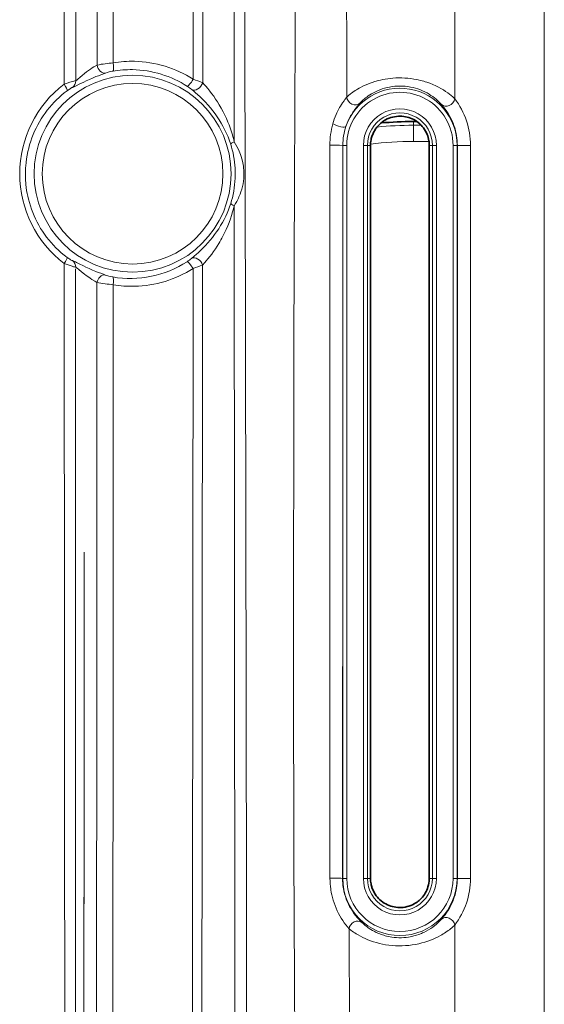
# Model space of a CAD drawing. Units: millimetres. Extents: x 7531 to 9909, y -2793 to -1111.
# Drawn here: x 8898 to 8930, y -1956 to -1896 of the extents above; entities that cross this region are included whole.
import ezdxf

# ---------------------------------------------------------------- set-up
doc = ezdxf.new("R2010")
doc.units = ezdxf.units.MM
doc.header["$LTSCALE"] = 1.5

msp = doc.modelspace()

# ---------------------------------------------------------------- linework, layer by layer
at = {"color": 7, "lineweight": 13}
for p, q in [((8929.952, -1788.638), (8929.952, -2041.212)), ((8924.46, -1790.4), (8924.46, -1900.776)), ((8910.936, -1903.416), (8910.911, -1883.504)), ((8921.926, -1902.406), (8921.926, -1902.18)), ((8921.926, -1902.406), (8922.402, -1902.406)), ((8921.926, -1903.402), (8921.926, -1902.406)), ((8917.597, -1903.64), (8917.84, -1903.64)), ((8917.84, -1948.632), (8917.84, -1903.64)), ((8918.857, -1948.632), (8918.857, -1903.64)), ((8919.107, -1903.64), (8918.857, -1903.64)), ((8919.107, -1948.632), (8919.107, -1903.64)), ((8919.107, -1903.64), (8919.294, -1903.64)), ((8921.926, -1903.402), (8922.883, -1903.402)), ((8923.09, -1903.64), (8922.899, -1903.64)), ((8923.09, -1903.64), (8923.34, -1903.64)), ((8923.09, -1903.64), (8923.09, -1948.632)), ((8923.34, -1903.64), (8923.34, -1948.632)), ((8924.607, -1903.64), (8924.357, -1903.64)), ((8924.357, -1903.64), (8924.357, -1948.632)), ((8924.607, -1903.64), (8924.62, -1903.64)), ((8924.607, -1903.64), (8924.607, -1948.632)), ((8924.62, -1903.64), (8925.424, -1903.64)), ((8924.62, -1903.64), (8924.62, -1948.632)), ((8925.424, -1903.64), (8925.424, -1948.632)), ((8902.504, -1928.61), (8902.515, -1912.066)), ((8903.506, -1928.603), (8903.513, -1912.192)), ((8917.58, -1948.632), (8917.59, -1922.582)), ((8917.59, -1948.632), (8917.59, -1922.582)), ((8917.59, -1948.632), (8917.58, -1948.632)), ((8917.59, -1948.632), (8917.84, -1948.632)), ((8919.107, -1948.632), (8918.857, -1948.632)), ((8919.107, -1948.632), (8919.294, -1948.632)), ((8923.09, -1948.632), (8922.899, -1948.632)), ((8923.09, -1948.632), (8923.339, -1948.632)), ((8924.607, -1948.632), (8924.357, -1948.632)), ((8924.607, -1948.632), (8924.62, -1948.632)), ((8924.62, -1948.632), (8925.424, -1948.632)), ((8917.978, -1951.721), (8918.011, -1959.016)), ((8924.46, -1951.496), (8924.46, -1959.267))]:
    msp.add_line(p, q, dxfattribs=at)
at = {"color": 7, "lineweight": 35}
for p, q in [((8921.926, -1902.18), (8922.139, -1902.18)), ((8919.294, -1948.632), (8919.294, -1903.64)), ((8922.899, -1903.64), (8922.899, -1948.632))]:
    msp.add_line(p, q, dxfattribs=at)
at = {"color": 7, "lineweight": 13}
for points in [[(8908.418, -1899.587), (8908.428, -1864.617), (8908.424, -1842.843), (8908.403, -1828.522), (8908.375, -1819.821), (8908.339, -1812.411), (8908.287, -1804.937), (8908.196, -1795.828), (8908.172, -1793.949)], [(8900.508, -1899.884), (8900.489, -1868.732), (8900.489, -1862.762), (8900.505, -1841.11), (8900.53, -1826.318), (8900.592, -1802.558), (8900.614, -1796.089)], [(8901.22, -1899.676), (8901.215, -1822.922), (8901.208, -1795.907)], [(8902.524, -1898.711), (8902.538, -1878.223), (8902.541, -1862.239), (8902.534, -1848.287), (8902.506, -1827.517)], [(8903.517, -1898.577), (8903.52, -1888.303), (8903.524, -1878.059), (8903.526, -1862.103), (8903.517, -1840.432), (8903.504, -1827.537)], [(8911.914, -2063.278), (8911.868, -2052.477), (8911.822, -2038.15), (8911.792, -2021.149), (8911.771, -2002.081), (8911.675, -1937.52), (8911.606, -1905.224), (8911.553, -1883.502)], [(8917.824, -1891.215), (8917.841, -1900.673)], [(8914.689, -1892.614), (8914.629, -1905.784), (8914.591, -1915.953), (8914.564, -1936.039), (8914.585, -1947.179), (8914.686, -1966.372)], [(8902.524, -1898.711), (8902.334, -1898.825), (8902.229, -1898.891), (8902.113, -1898.966), (8901.999, -1899.046), (8901.879, -1899.133), (8901.764, -1899.222)], [(8901.22, -1899.676), (8901.235, -1899.667), (8901.248, -1899.659), (8901.28, -1899.634), (8901.34, -1899.584), (8901.484, -1899.457), (8901.602, -1899.355), (8901.764, -1899.222)], [(8903.034, -1899.203), (8902.76, -1899.306), (8902.611, -1899.364), (8902.458, -1899.424), (8902.253, -1899.509), (8902.053, -1899.596), (8901.86, -1899.685)], [(8901.22, -1899.676), (8901.193, -1899.678), (8901.158, -1899.683), (8901.096, -1899.697), (8901.023, -1899.715), (8900.862, -1899.762), (8900.687, -1899.819), (8900.508, -1899.884)], [(8901.014, -1900.088), (8901.03, -1900.085), (8901.071, -1900.071), (8901.122, -1900.049), (8901.161, -1900.031), (8901.247, -1899.989), (8901.433, -1899.894), (8901.711, -1899.756), (8901.86, -1899.685)], [(8910.936, -1903.416), (8910.903, -1903.284), (8910.869, -1903.157), (8910.805, -1902.936), (8910.745, -1902.747), (8910.683, -1902.567), (8910.618, -1902.39), (8910.548, -1902.213), (8910.457, -1902), (8910.359, -1901.787), (8910.253, -1901.575), (8910.14, -1901.363), (8910.019, -1901.153), (8909.911, -1900.977), (8909.797, -1900.802), (8909.676, -1900.628), (8909.55, -1900.456), (8909.434, -1900.306), (8909.314, -1900.158), (8909.19, -1900.013), (8909.096, -1899.907), (8909.003, -1899.803)], [(8924.46, -1900.776), (8924.4, -1900.719), (8924.335, -1900.66), (8924.241, -1900.58), (8924.14, -1900.498), (8924.031, -1900.417), (8923.9, -1900.326), (8923.761, -1900.236), (8923.615, -1900.15), (8923.461, -1900.066), (8923.293, -1899.983), (8923.118, -1899.905), (8922.936, -1899.833), (8922.749, -1899.767), (8922.654, -1899.736), (8922.557, -1899.707), (8922.459, -1899.68), (8922.36, -1899.654), (8922.226, -1899.623), (8922.091, -1899.595), (8921.954, -1899.571), (8921.773, -1899.544), (8921.59, -1899.524), (8921.406, -1899.51), (8921.222, -1899.502), (8921.038, -1899.501), (8920.853, -1899.505), (8920.67, -1899.517), (8920.511, -1899.531), (8920.352, -1899.551), (8920.196, -1899.575), (8920.042, -1899.603), (8919.906, -1899.632), (8919.773, -1899.664), (8919.642, -1899.7), (8919.545, -1899.728), (8919.449, -1899.759), (8919.283, -1899.816), (8919.122, -1899.878), (8918.967, -1899.945), (8918.817, -1900.015), (8918.675, -1900.088), (8918.589, -1900.135), (8918.506, -1900.182), (8918.426, -1900.231), (8918.349, -1900.279), (8918.205, -1900.377), (8918.132, -1900.43), (8918.064, -1900.482), (8917.941, -1900.583), (8917.841, -1900.673)], [(8923.639, -1901.127), (8923.547, -1901.025), (8923.439, -1900.919), (8923.381, -1900.864), (8923.319, -1900.81), (8923.22, -1900.729), (8923.115, -1900.65), (8923.004, -1900.572), (8922.887, -1900.498), (8922.761, -1900.425), (8922.629, -1900.356), (8922.492, -1900.292), (8922.351, -1900.234), (8922.205, -1900.181), (8922.056, -1900.134), (8921.903, -1900.094), (8921.748, -1900.061), (8921.588, -1900.034), (8921.427, -1900.015), (8921.265, -1900.004), (8921.103, -1900), (8920.94, -1900.004), (8920.779, -1900.015), (8920.619, -1900.034), (8920.462, -1900.06), (8920.307, -1900.093), (8920.155, -1900.133), (8920.007, -1900.179), (8919.864, -1900.231), (8919.727, -1900.287), (8919.595, -1900.348), (8919.469, -1900.413), (8919.349, -1900.482), (8919.247, -1900.545), (8919.151, -1900.61), (8919.06, -1900.676), (8918.996, -1900.726), (8918.935, -1900.776), (8918.829, -1900.869), (8918.737, -1900.958), (8918.663, -1901.038)], [(8900.683, -1910.516), (8900.593, -1910.447), (8900.504, -1910.377), (8900.332, -1910.232), (8900.165, -1910.082), (8900.005, -1909.928), (8899.851, -1909.768), (8899.703, -1909.605), (8899.562, -1909.438), (8899.428, -1909.267), (8899.3, -1909.092), (8899.179, -1908.915), (8899.065, -1908.735), (8898.953, -1908.544), (8898.848, -1908.351), (8898.751, -1908.155), (8898.66, -1907.958), (8898.578, -1907.759), (8898.502, -1907.558), (8898.434, -1907.357), (8898.372, -1907.155), (8898.318, -1906.952), (8898.275, -1906.769), (8898.238, -1906.586), (8898.206, -1906.404), (8898.18, -1906.221), (8898.159, -1906.039), (8898.149, -1905.925), (8898.141, -1905.811), (8898.135, -1905.698), (8898.131, -1905.585), (8898.128, -1905.472), (8898.128, -1905.359), (8898.13, -1905.246), (8898.134, -1905.133), (8898.14, -1905.02), (8898.148, -1904.907), (8898.169, -1904.683), (8898.198, -1904.462), (8898.235, -1904.242), (8898.279, -1904.025), (8898.33, -1903.81), (8898.389, -1903.598), (8898.455, -1903.389), (8898.527, -1903.183), (8898.607, -1902.979), (8898.693, -1902.779), (8898.786, -1902.583), (8898.885, -1902.39), (8898.99, -1902.2), (8899.102, -1902.015), (8899.22, -1901.833), (8899.344, -1901.656), (8899.474, -1901.482), (8899.61, -1901.313), (8899.747, -1901.154), (8899.89, -1900.998), (8900.039, -1900.848), (8900.192, -1900.701), (8900.35, -1900.56), (8900.514, -1900.423), (8900.683, -1900.292)], [(8901.014, -1900.088), (8901.001, -1900.091), (8900.983, -1900.099), (8900.96, -1900.11), (8900.919, -1900.132), (8900.872, -1900.161), (8900.769, -1900.229), (8900.683, -1900.292)], [(8910.719, -1903.568), (8910.683, -1903.462), (8910.647, -1903.359), (8910.601, -1903.235), (8910.557, -1903.125), (8910.483, -1902.951), (8910.407, -1902.784), (8910.326, -1902.621), (8910.239, -1902.457), (8910.132, -1902.268), (8910.018, -1902.081), (8909.894, -1901.893), (8909.763, -1901.706), (8909.622, -1901.52), (8909.473, -1901.336), (8909.314, -1901.152), (8909.166, -1900.99), (8909.01, -1900.83), (8908.846, -1900.671), (8908.678, -1900.515), (8908.564, -1900.414), (8908.449, -1900.315), (8908.335, -1900.218)], [(8917.841, -1900.673), (8917.73, -1900.818), (8917.67, -1900.898), (8917.58, -1901.028), (8917.514, -1901.13), (8917.448, -1901.235), (8917.4, -1901.318), (8917.353, -1901.403), (8917.293, -1901.518), (8917.235, -1901.635), (8917.181, -1901.754), (8917.124, -1901.89), (8917.072, -1902.028), (8917.024, -1902.167), (8916.98, -1902.312)], [(8918.663, -1901.038), (8918.55, -1901.166), (8918.49, -1901.238), (8918.399, -1901.352), (8918.331, -1901.442), (8918.264, -1901.536), (8918.215, -1901.609), (8918.167, -1901.683), (8918.121, -1901.758), (8918.076, -1901.835), (8918.033, -1901.913), (8917.992, -1901.992), (8917.934, -1902.112), (8917.881, -1902.233), (8917.832, -1902.356), (8917.787, -1902.48)], [(8923.639, -1901.127), (8923.717, -1901.218), (8923.797, -1901.318), (8923.867, -1901.409), (8923.936, -1901.505), (8924.009, -1901.614), (8924.08, -1901.727), (8924.164, -1901.871), (8924.241, -1902.021), (8924.313, -1902.176), (8924.378, -1902.335), (8924.408, -1902.415), (8924.436, -1902.497), (8924.478, -1902.635), (8924.515, -1902.774), (8924.547, -1902.915), (8924.573, -1903.057), (8924.593, -1903.2), (8924.608, -1903.344), (8924.617, -1903.489), (8924.62, -1903.64)], [(8910.719, -1903.568), (8910.772, -1903.746), (8910.82, -1903.925), (8910.862, -1904.106), (8910.898, -1904.289), (8910.929, -1904.481), (8910.955, -1904.676), (8910.973, -1904.862), (8910.986, -1905.045), (8910.994, -1905.248), (8910.995, -1905.45), (8910.99, -1905.652), (8910.979, -1905.854), (8910.961, -1906.055), (8910.936, -1906.256), (8910.905, -1906.456), (8910.867, -1906.655), (8910.822, -1906.854), (8910.775, -1907.032), (8910.722, -1907.208)], [(8910.936, -1903.416), (8911.024, -1903.56), (8911.105, -1903.704), (8911.178, -1903.85), (8911.245, -1903.998), (8911.285, -1904.096), (8911.322, -1904.196), (8911.368, -1904.333), (8911.41, -1904.474), (8911.445, -1904.614), (8911.466, -1904.716), (8911.484, -1904.815), (8911.5, -1904.915), (8911.512, -1905.014), (8911.526, -1905.178), (8911.531, -1905.343), (8911.529, -1905.507), (8911.519, -1905.671), (8911.502, -1905.834), (8911.476, -1905.997), (8911.442, -1906.16), (8911.401, -1906.322), (8911.351, -1906.484), (8911.294, -1906.645), (8911.228, -1906.806), (8911.192, -1906.886), (8911.154, -1906.966), (8911.088, -1907.093), (8911.017, -1907.219), (8910.94, -1907.345)], [(8908.322, -1910.583), (8908.506, -1910.426), (8908.599, -1910.345), (8908.737, -1910.22), (8908.875, -1910.091), (8909.008, -1909.96), (8909.168, -1909.796), (8909.32, -1909.629), (8909.466, -1909.461), (8909.603, -1909.291), (8909.734, -1909.12), (8909.858, -1908.948), (8909.984, -1908.758), (8910.103, -1908.567), (8910.214, -1908.376), (8910.317, -1908.183), (8910.413, -1907.989), (8910.501, -1907.795), (8910.582, -1907.6), (8910.655, -1907.404), (8910.722, -1907.208)], [(8908.998, -1910.985), (8909.142, -1910.822), (8909.215, -1910.737), (8909.324, -1910.608), (8909.441, -1910.462), (8909.555, -1910.314), (8909.672, -1910.154), (8909.784, -1909.993), (8909.891, -1909.83), (8909.993, -1909.666), (8910.059, -1909.556), (8910.122, -1909.445), (8910.183, -1909.334), (8910.242, -1909.223), (8910.348, -1909.011), (8910.447, -1908.799), (8910.539, -1908.585), (8910.624, -1908.37), (8910.702, -1908.155), (8910.775, -1907.939), (8910.84, -1907.723), (8910.893, -1907.534), (8910.94, -1907.345)], [(8910.997, -2048.009), (8910.996, -2015.856), (8910.988, -1982.902), (8910.961, -1929.919), (8910.94, -1907.345)], [(8900.59, -2064.679), (8900.585, -2044.652), (8900.59, -2023.47), (8900.532, -1936.725), (8900.515, -1910.891)], [(8900.515, -1910.891), (8900.745, -1910.976), (8900.875, -1911.021), (8900.997, -1911.061), (8901.079, -1911.086), (8901.149, -1911.106), (8901.2, -1911.119), (8901.218, -1911.123)], [(8900.683, -1910.516), (8900.792, -1910.594), (8900.846, -1910.63), (8900.896, -1910.661), (8900.94, -1910.687), (8900.977, -1910.705), (8901.002, -1910.715), (8901.011, -1910.717)], [(8901.844, -1911.113), (8901.7, -1911.044), (8901.431, -1910.91), (8901.267, -1910.827), (8901.192, -1910.79), (8901.094, -1910.744), (8901.06, -1910.731), (8901.032, -1910.721), (8901.011, -1910.717)], [(8901.755, -1911.542), (8901.571, -1911.394), (8901.405, -1911.256), (8901.311, -1911.18), (8901.272, -1911.151), (8901.25, -1911.137), (8901.232, -1911.127), (8901.218, -1911.123)], [(8901.844, -1911.113), (8902.041, -1911.204), (8902.243, -1911.292), (8902.448, -1911.377), (8902.6, -1911.437), (8902.748, -1911.495), (8903.02, -1911.597)], [(8907.975, -2063.235), (8908.042, -2056.168), (8908.127, -2045.241), (8908.19, -2034.579), (8908.241, -2023.38), (8908.279, -2005.529), (8908.37, -1952.975), (8908.411, -1911.192)], [(8908.734, -2047.946), (8908.784, -2039.001), (8908.82, -2030.35), (8908.861, -2015.533), (8908.945, -1964.473), (8908.998, -1910.985)], [(8901.755, -1911.542), (8901.857, -1911.621), (8901.963, -1911.699), (8902.107, -1911.8), (8902.202, -1911.865), (8902.385, -1911.983), (8902.515, -1912.066)], [(8901.679, -2064.874), (8901.685, -2043.643), (8901.685, -2015.003), (8901.742, -1928.618)], [(8901.686, -2064.859), (8901.691, -2013.287), (8901.742, -1928.618)], [(8902.45, -2064.842), (8902.455, -2030.588), (8902.466, -1999.444), (8902.504, -1928.61)], [(8903.457, -2064.819), (8903.463, -2030.584), (8903.475, -1999.708), (8903.506, -1928.603)], [(8917.58, -1948.632), (8917.577, -1948.631), (8917.565, -1948.63), (8917.481, -1948.628), (8917.371, -1948.627), (8917.142, -1948.625), (8916.81, -1948.626)], [(8916.81, -1948.626), (8916.813, -1948.794), (8916.822, -1948.962), (8916.837, -1949.132), (8916.855, -1949.281), (8916.864, -1949.344), (8916.89, -1949.494), (8916.92, -1949.643), (8916.96, -1949.811), (8917.006, -1949.978), (8917.059, -1950.143), (8917.117, -1950.306), (8917.182, -1950.467), (8917.253, -1950.625), (8917.33, -1950.78), (8917.412, -1950.932), (8917.5, -1951.08), (8917.592, -1951.222), (8917.688, -1951.359), (8917.787, -1951.49), (8917.883, -1951.61), (8917.978, -1951.721)], [(8917.58, -1948.632), (8917.582, -1948.779), (8917.591, -1948.926), (8917.606, -1949.074), (8917.622, -1949.186), (8917.634, -1949.26), (8917.667, -1949.422), (8917.706, -1949.583), (8917.754, -1949.742), (8917.808, -1949.9), (8917.87, -1950.055), (8917.94, -1950.209), (8918.016, -1950.359), (8918.1, -1950.506), (8918.19, -1950.65), (8918.279, -1950.779), (8918.372, -1950.904), (8918.47, -1951.024), (8918.57, -1951.139), (8918.669, -1951.244), (8918.765, -1951.342)], [(8924.62, -1948.632), (8924.617, -1948.779), (8924.608, -1948.925), (8924.594, -1949.071), (8924.573, -1949.216), (8924.547, -1949.358), (8924.515, -1949.5), (8924.478, -1949.639), (8924.435, -1949.777), (8924.388, -1949.911), (8924.336, -1950.044), (8924.278, -1950.174), (8924.216, -1950.301), (8924.158, -1950.411), (8924.097, -1950.518), (8924.033, -1950.622), (8923.983, -1950.697), (8923.933, -1950.771), (8923.865, -1950.865), (8923.797, -1950.954), (8923.717, -1951.054), (8923.639, -1951.145)], [(8918.765, -1951.342), (8918.859, -1951.43), (8918.966, -1951.522), (8919.086, -1951.615), (8919.15, -1951.661), (8919.217, -1951.707), (8919.31, -1951.766), (8919.408, -1951.825), (8919.51, -1951.88), (8919.651, -1951.95), (8919.798, -1952.015), (8919.873, -1952.045), (8919.951, -1952.073), (8920.029, -1952.1), (8920.109, -1952.125), (8920.19, -1952.149), (8920.272, -1952.17), (8920.382, -1952.196), (8920.495, -1952.218), (8920.609, -1952.236), (8920.751, -1952.254), (8920.895, -1952.266), (8921.04, -1952.271), (8921.185, -1952.271), (8921.33, -1952.264), (8921.475, -1952.252), (8921.619, -1952.233), (8921.729, -1952.215), (8921.839, -1952.193), (8921.947, -1952.167), (8922.028, -1952.146), (8922.107, -1952.123), (8922.263, -1952.071), (8922.415, -1952.013), (8922.491, -1951.98), (8922.566, -1951.946), (8922.712, -1951.873), (8922.852, -1951.795), (8922.985, -1951.712), (8923.11, -1951.626), (8923.228, -1951.537), (8923.337, -1951.446), (8923.45, -1951.343), (8923.552, -1951.242), (8923.639, -1951.145)], [(8917.978, -1951.721), (8918.104, -1951.821), (8918.176, -1951.874), (8918.252, -1951.928), (8918.328, -1951.979), (8918.407, -1952.029), (8918.536, -1952.107), (8918.672, -1952.183), (8918.816, -1952.257), (8918.966, -1952.327), (8919.13, -1952.397), (8919.3, -1952.462), (8919.475, -1952.522), (8919.656, -1952.576), (8919.841, -1952.624), (8920.03, -1952.666), (8920.223, -1952.702), (8920.419, -1952.73), (8920.622, -1952.752), (8920.826, -1952.765), (8921.032, -1952.771), (8921.238, -1952.769), (8921.443, -1952.76), (8921.648, -1952.742), (8921.851, -1952.717), (8922.052, -1952.684), (8922.25, -1952.644), (8922.444, -1952.596), (8922.635, -1952.542), (8922.82, -1952.481), (8922.982, -1952.422), (8923.139, -1952.357), (8923.291, -1952.289), (8923.438, -1952.217), (8923.58, -1952.142), (8923.664, -1952.094), (8923.746, -1952.045), (8923.828, -1951.994), (8923.907, -1951.942), (8924.054, -1951.838), (8924.131, -1951.78), (8924.204, -1951.723), (8924.275, -1951.664), (8924.341, -1951.606), (8924.46, -1951.496)]]:
    msp.add_lwpolyline(points, dxfattribs=at)
at = {"color": 7, "lineweight": 35}
for points in [[(8919.294, -1903.64), (8919.296, -1903.576), (8919.302, -1903.481), (8919.313, -1903.388), (8919.327, -1903.305), (8919.344, -1903.225), (8919.364, -1903.148), (8919.397, -1903.044), (8919.409, -1903.011), (8919.451, -1902.91), (8919.499, -1902.813), (8919.551, -1902.719), (8919.609, -1902.629), (8919.644, -1902.58), (8919.681, -1902.532), (8919.719, -1902.486), (8919.759, -1902.441), (8919.842, -1902.355), (8919.93, -1902.276), (8920.023, -1902.202), (8920.12, -1902.135), (8920.221, -1902.075), (8920.326, -1902.022), (8920.433, -1901.976), (8920.544, -1901.936), (8920.656, -1901.904), (8920.77, -1901.88), (8920.885, -1901.862), (8921.002, -1901.852), (8921.11, -1901.85), (8921.219, -1901.854), (8921.328, -1901.865), (8921.435, -1901.882), (8921.542, -1901.905), (8921.647, -1901.935), (8921.75, -1901.972), (8921.851, -1902.014), (8921.95, -1902.063), (8922.045, -1902.118), (8922.138, -1902.179), (8922.227, -1902.245), (8922.312, -1902.318), (8922.393, -1902.396), (8922.469, -1902.479), (8922.54, -1902.568), (8922.606, -1902.661), (8922.666, -1902.759), (8922.72, -1902.862), (8922.767, -1902.968), (8922.802, -1903.06), (8922.831, -1903.155), (8922.856, -1903.251), (8922.876, -1903.355), (8922.885, -1903.417), (8922.896, -1903.534), (8922.899, -1903.64)], [(8922.899, -1948.632), (8922.896, -1948.737), (8922.89, -1948.81), (8922.875, -1948.921), (8922.854, -1949.029), (8922.84, -1949.085), (8922.82, -1949.157), (8922.786, -1949.255), (8922.747, -1949.351), (8922.703, -1949.444), (8922.653, -1949.534), (8922.599, -1949.62), (8922.542, -1949.701), (8922.481, -1949.778), (8922.416, -1949.852), (8922.347, -1949.921), (8922.275, -1949.986), (8922.213, -1950.037), (8922.149, -1950.086), (8922.082, -1950.131), (8922.031, -1950.163), (8921.98, -1950.193), (8921.873, -1950.247), (8921.764, -1950.295), (8921.652, -1950.335), (8921.537, -1950.368), (8921.422, -1950.393), (8921.304, -1950.41), (8921.186, -1950.42), (8921.076, -1950.422), (8920.967, -1950.418), (8920.857, -1950.406), (8920.749, -1950.388), (8920.642, -1950.364), (8920.536, -1950.333), (8920.433, -1950.296), (8920.332, -1950.253), (8920.233, -1950.203), (8920.138, -1950.148), (8920.046, -1950.086), (8919.957, -1950.019), (8919.872, -1949.945), (8919.792, -1949.867), (8919.716, -1949.783), (8919.646, -1949.694), (8919.581, -1949.6), (8919.521, -1949.501), (8919.468, -1949.398), (8919.421, -1949.291), (8919.384, -1949.188), (8919.369, -1949.141), (8919.34, -1949.03), (8919.325, -1948.959), (8919.313, -1948.889), (8919.303, -1948.805), (8919.297, -1948.724), (8919.294, -1948.632)]]:
    msp.add_lwpolyline(points, dxfattribs=at)
at = {"color": 7, "lineweight": 13}
for radius in [6.04, 5.542]:
    msp.add_circle((8904.704, -1905.382), radius, dxfattribs=at)
for centre, radius, start, end in [((-19073.74, -1883.241), 27982.746, 359.9660887, 359.9994602), ((8904.186, -1907.403), 8.85, 94.33614, 100.82713), ((8904.674, -1905.358), 6.879, 88.83768, 99.68352), ((8904.673, -1905.362), 6.883, 57.04038, 88.83136), ((8903.908, -1901.622), 2.572, 99.25387, 109.87429), ((8904.568, -1905.456), 6.463, 88.79228, 99.56449), ((8904.57, -1905.441), 6.449, 57.18923, 88.80632), ((8904.692, -1905.385), 6.912, 127.25769, 232.81329), ((8900.72, -1899.685), 0.499, 306.11336, 1.04781), ((8906.565, -1902.37), 2.786, 50.55598, 57.43811), ((8906.25, -1906.363), 7.115, 67.23354, 72.25947), ((8921.098, -1903.64), 3.508, 0.00028, 160.6867), ((8921.098, -1903.64), 3.259, 359.99903, 179.99904), ((8920.742, -1903.621), 4.681, 359.76156, 37.42721), ((8921.098, -1903.64), 2.241, 359.99948, 180.00269), ((8921.098, -1903.64), 1.992, 359.99941, 180.0005), ((8921.72, -1903.598), 4.913, 164.81354, 180.45027), ((8921.92, -1924.882), 22.476, 89.98315, 95.68327), ((8921.185, -1903.63), 3.588, 161.31024, 180.17225), ((22071.289, -1919.595), 13154.492, 179.9304873, 180.0129997), ((8917.04, -1947.252), 43.615, 89.26762, 90.30686), ((46480.772, -1928.228), 37563.182, 179.9624936, 179.9913853), ((8921.922, -1924.929), 21.527, 89.98801, 97.00556), ((8900.718, -1911.121), 0.5, 359.84246, 54.16132), ((8904.556, -1905.352), 6.456, 260.42552, 302.76862), ((8906.589, -1908.484), 2.722, 302.46661, 309.54511), ((997216.397, -2046.376), 988315.209, 179.992163952, 180.001074161), ((8904.679, -1905.406), 6.885, 271.19054, 302.81932), ((8905.722, -1902.616), 8.988, 287.41057, 291.37925), ((8904.714, -1898.534), 13.71, 260.77022, 264.9709), ((8903.9, -1909.166), 2.586, 250.09442, 260.70118), ((8904.679, -1905.403), 6.889, 260.24896, 271.1914), ((88253.452, -1897.381), 79336.664, 180.01819062, 180.03701462), ((8921.098, -1948.632), 3.508, 180.00009, 359.99993), ((8921.098, -1948.632), 3.259, 180.00008, 359.9994), ((8921.098, -1948.632), 2.241, 179.99898, 0.00056), ((8921.098, -1948.632), 1.992, 179.99878, 0.00124), ((8920.743, -1948.652), 4.68, 322.57078, 0.24658)]:
    msp.add_arc(centre, radius, start, end, dxfattribs=at)
at = {"color": 7, "lineweight": 35}
msp.add_arc((8921.919, -1924.857), 22.678, 89.9805, 94.99866, dxfattribs=at)
at = {"color": 7, "lineweight": 13}
for centre, major_axis, ratio, start_param, end_param in [((8902.904, -1898.722), (0.176, -0.468), 0.734152, 4.420339, 6.154468), ((8903.4, -1898.593), (0.084, -0.493), 0.235642, 0.089802, 1.563088), ((8900.374, -1899.901), (0.302, -0.399), 0.237042, 0.089833, 1.4364), ((8908.329, -1899.6), (-0.271, -0.42), 0.136948, 0.088099, 1.688502), ((8908.621, -1899.811), (-0.319, -0.385), 0.66744, 0.117309, 2.092481), ((8918.321, -1900.673), (0.37, -0.336), 0.919366, 3.92035, 6.194357), ((8923.995, -1900.776), (0.375, 0.33), 0.858221, 3.209638, 5.485484), ((8917.316, -1902.315), (0.474, -0.161), 0.272925, 4.019723, 6.246901), ((8911.195, -1903.424), (0.476, 0.153), 0.199732, 2.08239, 3.052527), ((8911.198, -1907.353), (0.476, -0.152), 0.163385, 3.230051, 4.192483), ((8900.376, -1910.908), (-0.301, -0.399), 0.20522, 1.767061, 3.052423), ((8908.312, -1911.205), (0.27, -0.421), 0.179895, 1.484948, 3.052875), ((8908.606, -1910.992), (0.32, -0.384), 0.701591, 1.05839, 3.018975), ((8902.889, -1912.078), (-0.175, -0.468), 0.730028, 3.26947, 4.955595), ((8903.388, -1912.207), (-0.084, -0.493), 0.241149, 1.643715, 3.051665), ((8918.439, -1951.721), (-0.348, -0.359), 0.862693, 3.210655, 5.409389), ((8923.995, -1951.496), (0.375, -0.33), 0.858239, 0.797762, 3.073543)]:
    msp.add_ellipse(centre, major_axis=major_axis, ratio=ratio, start_param=start_param, end_param=end_param, dxfattribs=at)

doc.saveas('drawing.dxf')
